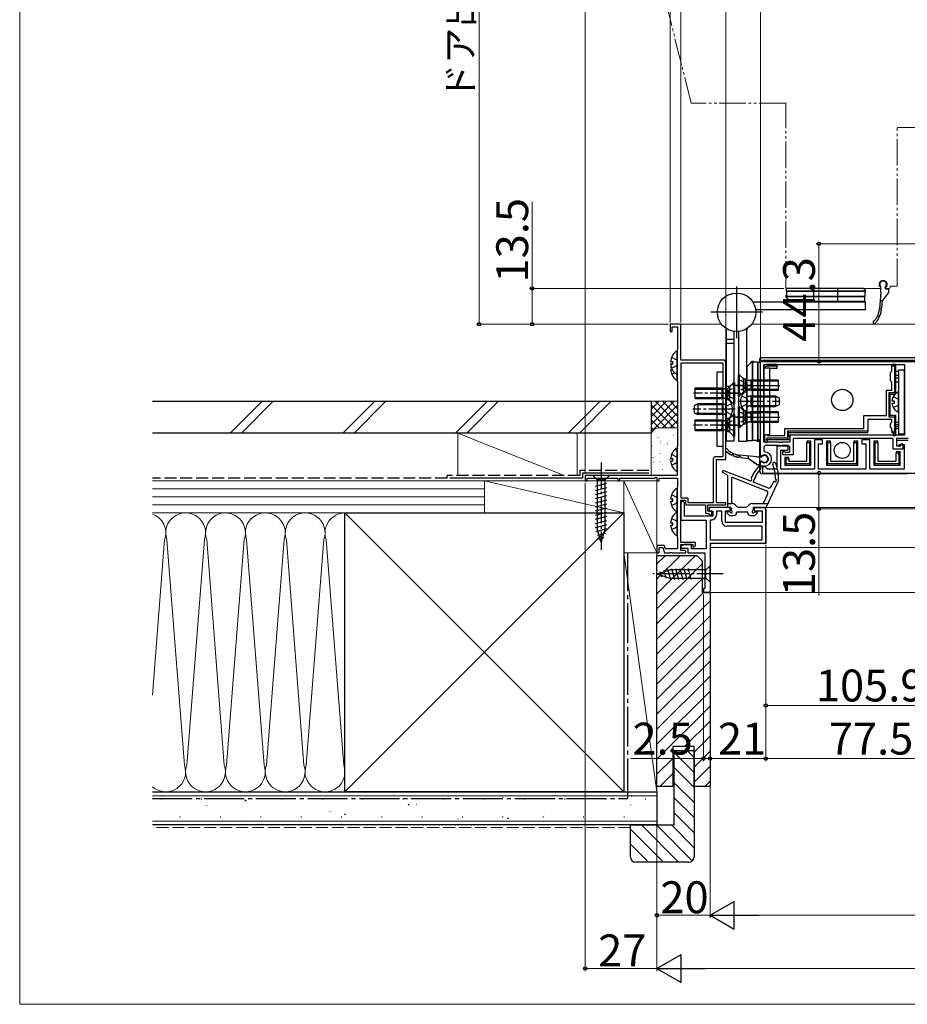
# Model space of a CAD drawing. Extents: x 0 to 1050, y 0 to 1580.
# Drawn here: x 0 to 334, y 0 to 371 of the extents above; entities that cross this region are included whole.
import ezdxf

# ---------------------------------------------------------------- set-up
doc = ezdxf.new("R2010")
doc.units = 0
for name, pattern in [('YCENTER_1', [13, 10, -1, 1, -1]), ('YDIVIDE_1', [15, 10, -1, 1, -1, 1, -1]), ('YHIDDEN_1', [4, 3, -1])]:
    doc.linetypes.add(name, pattern=pattern)
for name, color, linetype, lineweight in [('YKK_11', 7, 'CONTINUOUS', 30), ('YKK_12', 2, 'CONTINUOUS', 13), ('YKK_13', 4, 'CONTINUOUS', 30), ('YKK_D', 6, 'CONTINUOUS', 13), ('YKK_ZWAK', 7, 'CONTINUOUS', 30), ('YSS_K', 3, 'CONTINUOUS', 13), ('YSS_KE', 3, 'CONTINUOUS', 30)]:
    doc.layers.add(name, color=color, linetype=linetype, lineweight=lineweight)
doc.styles.add('text-b', font='txt')

msp = doc.modelspace()

# ---------------------------------------------------------------- linework, layer by layer
at = {"layer": 'YKK_11', "linetype": 'ByBlock', "lineweight": -2, "ltscale": 0.5}
for p, q in [((249, 256), (245, 256)), ((245, 256), (245, 253.4)), ((249, 242.5), (249, 256)), ((245, 253.4), (245.4, 253)), ((245.4, 253), (245.8, 253.4)), ((245.8, 253.4), (245.8, 255)), ((245.8, 255), (247.8, 255)), ((247.8, 255), (247.8, 246.64)), ((247.7, 246.47), (247.6, 246.3)), ((247.6, 246.3), (247.6, 234.5)), ((247.8, 246.64), (247.7, 246.47)), ((265, 242.5), (249, 242.5)), ((249, 241.4), (249, 190.7)), ((264.9, 241.4), (249, 241.4)), ((264.9, 206.2), (264.9, 241.4)), ((266, 205.1), (266, 241.5)), ((279, 242), (351.6, 242)), ((279, 206.3), (279, 242)), ((280.2, 240.8), (333.3, 240.8)), ((280.2, 211.6), (280.2, 240.8)), ((333.3, 240.8), (333.3, 214.2)), ((247.6, 234.5), (247.7, 234.32)), ((247.7, 234.32), (247.8, 234.15)), ((247.8, 234.15), (247.8, 210.14)), ((286.14, 211.6), (280.2, 211.6)), ((286.32, 211.48), (286.14, 211.6)), ((286.87, 211.48), (286.32, 211.48)), ((287.06, 211.6), (286.87, 211.48)), ((290.1, 211.6), (287.06, 211.6)), ((333.3, 214.2), (290.1, 214.2)), ((290.1, 214.2), (290.1, 211.6)), ((329, 213), (291.3, 213)), ((291.3, 213), (291.3, 206.8)), ((302.4, 212.5), (299.4, 212.5)), ((299.4, 212.5), (299.4, 201.5)), ((302.4, 211), (302.4, 212.5)), ((320.2, 212.5), (317.2, 212.5)), ((317.2, 212.5), (317.2, 211)), ((320.2, 201.5), (320.2, 212.5)), ((329, 209), (329, 213)), ((334.6, 213), (330.2, 213)), ((330.2, 213), (330.2, 210.2)), ((334.6, 212.2), (330.2, 212.2)), ((330.2, 212.2), (330.2, 210.2)), ((247.7, 209.97), (247.6, 209.8)), ((247.6, 209.8), (247.6, 199)), ((247.8, 210.14), (247.7, 209.97)), ((280.2, 209.4), (280.2, 208.3)), ((280.2, 208.3), (280.5, 208)), ((286.14, 210.4), (281.2, 210.4)), ((289.4, 210.1), (285.2, 210.1)), ((285.2, 210.1), (285.2, 201.5)), ((286.32, 210.28), (286.14, 210.4)), ((286.87, 210.28), (286.32, 210.28)), ((286.7, 201.5), (286.7, 208.6)), ((286.7, 208.6), (289.4, 208.6)), ((287.06, 210.4), (286.87, 210.28)), ((289.1, 210.4), (287.06, 210.4)), ((287.4, 206.8), (287.4, 208.1)), ((287.4, 208.1), (287.8, 208.1)), ((287.8, 208.1), (288.02, 208)), ((288.02, 208), (288.25, 207.9)), ((288.25, 207.9), (290.1, 207.9)), ((289.4, 208.6), (289.4, 210.1)), ((290.1, 207.9), (290.1, 209.4)), ((300.9, 201.5), (300.9, 211)), ((300.9, 211), (302.4, 211)), ((317.2, 211), (318.7, 211)), ((318.7, 211), (318.7, 201.5)), ((332.6, 209), (329, 209)), ((330.2, 210.2), (330.9, 210.2)), ((330.2, 210.2), (331.9, 210.2)), ((330.9, 210.2), (331.4, 210.7)), ((331.4, 210.7), (333.1, 210.7)), ((331.9, 210.2), (331.9, 211)), ((331.9, 211), (332.6, 211)), ((332.6, 211), (332.6, 209)), ((333.1, 210.7), (333.1, 201.5)), ((261.3, 188.9), (261.3, 205.4)), ((262.1, 206.2), (264.9, 206.2)), ((262.4, 188.79), (262.4, 205.1)), ((262.4, 205.1), (266, 205.1)), ((279.25, 206.3), (279, 206.3)), ((279, 202.6), (279, 204.3)), ((279, 204.3), (279.25, 204.3)), ((279.46, 206.38), (279.25, 206.3)), ((279.25, 204.3), (279.46, 204.21)), ((291.3, 206.8), (287.4, 206.8)), ((280.5, 202.6), (279, 202.6)), ((280.8, 202.3), (279.8, 202.3)), ((279.8, 202.3), (279.8, 200)), ((281.3, 201.8), (280.8, 202.3)), ((281.6, 201.5), (281.3, 201.8)), ((285.2, 201.5), (281.6, 201.5)), ((299.4, 201.5), (286.7, 201.5)), ((318.7, 201.5), (300.9, 201.5)), ((333.1, 201.5), (320.2, 201.5)), ((247.6, 199), (213, 199)), ((213, 199), (213, 197)), ((213, 197), (213.7, 197)), ((213.7, 197), (213.7, 198.1)), ((213.7, 198.1), (225.3, 198.1)), ((225.3, 198.1), (225.3, 197)), ((225.3, 197), (226, 197)), ((226, 197), (226, 198.1)), ((226, 198.1), (239.1, 198.1)), ((239.1, 198.1), (239.7, 198.44)), ((239.7, 198.44), (240, 198.27)), ((240, 198.27), (240, 197)), ((240, 197), (240.8, 197)), ((240.8, 197), (240.8, 198.1)), ((240.8, 198.1), (247.8, 198.1)), ((247.8, 198.1), (247.8, 194.94)), ((279.8, 200), (351.6, 200)), ((247.7, 194.77), (247.6, 194.6)), ((247.6, 194.6), (247.6, 176)), ((247.8, 194.94), (247.7, 194.77)), ((249, 190.7), (251.6, 190.7)), ((249, 173.9), (249, 189.8)), ((249, 189.8), (250.7, 189.8)), ((250.4, 188.79), (249.9, 189.3)), ((250.7, 189.8), (250.7, 188.79)), ((251.6, 190.7), (251.6, 188.9)), ((249, 188.4), (249, 182.3)), ((250.4, 183.7), (250.4, 188.79)), ((250.7, 188.79), (250.9, 188)), ((250.9, 188), (258.3, 188)), ((251.6, 188.9), (261.3, 188.9)), ((258.3, 188), (258.3, 185.3)), ((259.2, 185.6), (259.2, 188)), ((259.2, 188), (266, 188)), ((260.7, 185.6), (259.2, 185.6)), ((267.6, 187), (259.7, 187)), ((259.7, 187), (259.7, 185.6)), ((259.7, 185.6), (261, 185.6)), ((260.7, 184.2), (260.7, 185.6)), ((261, 185.6), (261, 183.7)), ((266, 188.79), (262.4, 188.79)), ((264.4, 185.6), (262.4, 185.6)), ((262.4, 185.6), (262.4, 184.2)), ((264.4, 181.9), (264.4, 185.6)), ((265.8, 181.4), (265.8, 185.8)), ((265.8, 185.8), (267.6, 185.8)), ((266, 188), (266, 188.79)), ((267.6, 185.8), (267.6, 187)), ((276.6, 187), (276.6, 185.8)), ((276.6, 185.8), (279.6, 185.8)), ((279.6, 185.8), (279.6, 181.4)), ((281, 186.5), (280.5, 187)), ((281, 174), (281, 186.5)), ((249, 182.3), (258.6, 182.3)), ((261, 183.7), (250.4, 183.7)), ((258.6, 182.3), (258.6, 171.4)), ((258.9, 184.7), (259.5, 184.7)), ((259.5, 184.7), (259.8, 184.4)), ((259.8, 184.4), (260, 184.2)), ((260, 184.2), (260.7, 184.2)), ((260.5, 182.3), (260, 182.3)), ((260, 182.3), (260, 174.9)), ((279.6, 181.4), (265.8, 181.4)), ((279.6, 180), (266.3, 180)), ((279.6, 174.9), (279.6, 180)), ((247.6, 176), (247.7, 175.82)), ((247.7, 175.82), (247.8, 175.65)), ((247.8, 175.65), (247.8, 171.4)), ((260, 174.9), (279.6, 174.9)), ((242.77, 172.7), (240, 172.7)), ((240, 172.7), (240, 170)), ((240.8, 170), (240.8, 171.9)), ((240.8, 171.9), (242.21, 171.9)), ((242.21, 171.9), (242.9, 170)), ((243.24, 171.4), (242.77, 172.7)), ((247.8, 171.4), (243.24, 171.4)), ((250.23, 173.1), (248.94, 172.48)), ((248.94, 172.48), (249.11, 171.7)), ((254.5, 173.9), (249, 173.9)), ((249, 170.8), (249, 173.1)), ((249, 173.1), (253.5, 173.1)), ((250.5, 170.8), (249, 170.8)), ((249.11, 171.7), (251.6, 171.7)), ((253, 173.1), (250.23, 173.1)), ((251, 170.3), (250.5, 170.8)), ((251.6, 171.7), (251.6, 170)), ((253, 171.4), (253, 173.1)), ((258.6, 171.4), (253, 171.4)), ((253.5, 173.1), (253.5, 172.19)), ((253.5, 172.19), (253.88, 172.04)), ((253.88, 172.04), (254.5, 172.7)), ((254.5, 172.7), (254.5, 173.9)), ((260, 171.04), (260, 171.02)), ((240, 170), (240.8, 170)), ((242.9, 170), (244.84, 170)), ((244.84, 170), (245.02, 170.12)), ((245.02, 170.12), (245.57, 170.12)), ((245.57, 170.12), (245.76, 170)), ((245.76, 170), (250.7, 170)), ((250.7, 170), (251, 170.3)), ((251.6, 170), (258, 170)), ((258, 170), (258, 156.48)), ((258, 156.48), (257.5, 156.48)), ((257.5, 156.48), (257.5, 155.28)), ((257.5, 155.28), (257.8, 154.98)), ((259.5, 154.98), (260, 155.48))]:
    msp.add_line(p, q, dxfattribs=at)
at = {"layer": 'YKK_11', "linetype": 'ByBlock', "lineweight": 30, "ltscale": 0.5}
for p, q in [((280.5, 187), (276.6, 187)), ((277.1, 187), (276.6, 186.5)), ((276.6, 186.5), (276.6, 186.4)), ((280.5, 187), (281, 186.5)), ((281, 186.5), (281, 173.5)), ((281, 173.5), (260, 173.5)), ((260, 173.5), (260, 155.48)), ((260.5, 173.5), (260, 173)), ((280.5, 173.5), (281, 174)), ((257.5, 155.28), (257.5, 155.58)), ((257.8, 154.98), (257.5, 155.28)), ((259.5, 154.98), (257.8, 154.98)), ((260, 155.48), (259.5, 154.98))]:
    msp.add_line(p, q, dxfattribs=at)
at = {"layer": 'YKK_11', "linetype": 'ByBlock', "lineweight": -2, "ltscale": 0.5}
for centre, radius, start, end in [((265, 241.5), 1, 0, 90), ((281.2, 209.4), 1, 90, 180), ((280.5, 205.29), 2.7, 270, 90), ((289.1, 209.4), 1, 0, 90), ((262.1, 205.4), 0.8, 90, 180), ((280.5, 205.29), 1.5, 226.2382, 133.7618), ((249.9, 188.4), 0.9, 90, 180), ((258.9, 185.3), 0.6, 180, 270), ((260.5, 184.2), 1.9, 270, 360), ((266.3, 181.9), 1.9, 180, 270)]:
    msp.add_arc(centre, radius, start, end, dxfattribs=at)
at = {"layer": 'YKK_12', "linetype": 'YDIVIDE_1'}
for p, q in [((252.9, 339.2), (244.2, 373.8)), ((288.5, 339.2), (252.9, 339.2)), ((288.5, 269.8), (288.5, 339.2)), ((330.5, 270.8), (330.5, 330)), ((330.5, 330), (348.21, 330)), ((324, 269.5), (288.8, 269.5)), ((324.2, 269.75), (324.2, 269.7)), ((326.2, 269.7), (326.2, 269.75)), ((327.4, 269.5), (326.4, 269.5)), ((327.9, 270.3), (330, 270.3)), ((327.9, 270.3), (327.9, 270))]:
    msp.add_line(p, q, dxfattribs=at)
at = {"layer": 'YKK_12'}
for p, q in [((248.7, 256), (264.32, 256)), ((275.68, 256), (351.6, 256)), ((337.99, 187), (278.15, 187)), ((351.17, 172), (260, 172)), ((523.5, 155), (260, 155))]:
    msp.add_line(p, q, dxfattribs=at)
at = {"layer": 'YKK_12', "linetype": 'YDIVIDE_1'}
for centre, radius, start, end in [((325.2, 271), 1.5, 316.2383, 223.7617), ((330, 270.8), 0.5, 270, 0), ((288.8, 269.8), 0.3, 180, 270), ((324, 269.7), 0.2, 270, 0), ((323.9, 269.75), 0.3, 360, 43.7617), ((326.5, 269.75), 0.3, 136.2383, 180), ((326.4, 269.7), 0.2, 180, 270), ((327.4, 270), 0.5, 270, 0)]:
    msp.add_arc(centre, radius, start, end, dxfattribs=at)
at = {"layer": 'YKK_13', "linetype": 'YDIVIDE_1'}
for p, q in [((325.2, 272.28), (325.17, 272.28)), ((324.38, 268.08), (323.78, 261.69)), ((324.38, 268.08), (324.38, 269.98)), ((327.23, 268), (324.98, 264.88)), ((325.98, 269.58), (325.98, 269.98)), ((326.28, 269.28), (326.98, 269.28)), ((327.28, 268.18), (327.28, 268.98)), ((324.08, 264.88), (324.98, 264.88)), ((324.65, 262.2), (324.98, 264.88)), ((277.58, 206.11), (271.2, 206.71)), ((271.7, 205.85), (274.38, 205.51)), ((274.38, 206.41), (274.38, 205.51)), ((277.5, 203.27), (274.38, 205.51)), ((277.58, 206.11), (279.48, 206.11)), ((278.78, 204.21), (278.78, 203.51)), ((279.08, 204.51), (279.48, 204.51)), ((281.78, 205.29), (281.78, 205.33)), ((277.68, 203.21), (278.48, 203.21))]:
    msp.add_line(p, q, dxfattribs=at)
at = {"layer": 'YKK_13'}
for p, q in [((270, 270.25), (270, 250.75)), ((288.5, 266.9), (288.75, 266.9)), ((288.5, 266.9), (288.5, 266.1)), ((288.75, 268.5), (288.75, 269.5)), ((317.65, 269.5), (288.75, 269.5)), ((288.75, 268.5), (318.5, 268.5)), ((318.5, 268.5), (288.75, 268.5)), ((288.75, 268.5), (288.75, 266.5)), ((299, 269.5), (299, 264.5)), ((308, 269.5), (308, 264.5)), ((318.25, 268.9), (317.65, 269.5)), ((318.25, 268.5), (318.25, 268.9)), ((318.25, 268.9), (318.5, 268.9)), ((318.25, 268.5), (318.25, 266.5)), ((318.25, 268.1), (318.5, 268.1)), ((318.5, 268.1), (318.5, 268.9)), ((318.5, 264.3), (276.78, 264.3)), ((318.25, 266.5), (288.5, 266.5)), ((288.5, 266.5), (318.25, 266.5)), ((288.75, 266.1), (288.5, 266.1)), ((288.75, 266.1), (288.75, 266.5)), ((288.75, 266.1), (290.35, 264.5)), ((318.25, 264.5), (290.35, 264.5)), ((318.25, 264.5), (318.25, 266.5)), ((318.5, 261.4), (318.5, 264.3)), ((279.75, 260.5), (260.25, 260.5)), ((318.5, 261.4), (277.19, 261.4)), ((266.2, 212), (266.2, 253.71)), ((269.1, 212), (269.1, 253.3)), ((270.9, 212), (270.9, 253.3)), ((273.8, 212), (273.8, 253.71)), ((269.1, 250.21), (266.2, 250.21)), ((269.1, 248.78), (266.2, 248.78)), ((247.6, 237.52), (247.6, 245.47)), ((245.12, 241.92), (246, 241.92)), ((245.12, 241.07), (246, 241.07)), ((246, 241.07), (246, 241.92)), ((247.6, 235.32), (247.6, 243.27)), ((275.6, 241.75), (274, 240.15)), ((276.4, 242), (275.6, 242)), ((275.6, 241.75), (275.6, 242)), ((275.6, 241.75), (276, 241.75)), ((276, 212.25), (276, 242)), ((276, 242), (276, 212.25)), ((278, 241.75), (276, 241.75)), ((276.4, 242), (276.4, 241.75)), ((278, 241.75), (278, 212)), ((278, 212), (278, 241.75)), ((278, 241.75), (279, 241.75)), ((278.7, 242.3), (278.7, 243)), ((349.9, 242.3), (278.7, 242.3)), ((278.7, 241.75), (278.7, 242.3)), ((349.9, 243.3), (279, 243.3)), ((279, 212.85), (279, 241.75)), ((245.12, 239.72), (245.41, 239.72)), ((245.12, 238.87), (245.8, 238.87)), ((264.9, 237.9), (262.6, 237.9)), ((262.6, 237.9), (262.6, 210.1)), ((264.9, 210.1), (264.9, 237.9)), ((274, 212.25), (274, 240.15)), ((280.2, 239.8), (280.2, 239.49)), ((280.2, 239.49), (280.2, 214.49)), ((282.5, 239.49), (280.2, 239.49)), ((280.2, 239.49), (280.2, 214.49)), ((282.5, 239.49), (280.2, 239.49)), ((285.2, 240.8), (281.2, 240.8)), ((281.67, 240.3), (285.2, 240.3)), ((282.5, 214.49), (282.5, 239.49)), ((282.5, 214.49), (282.5, 239.49)), ((285.2, 239.3), (282.5, 239.3)), ((285.2, 240.3), (285.2, 240.8)), ((285.2, 240.3), (285.2, 239.3)), ((328, 237.8), (328.5, 238.3)), ((328, 234.7), (328, 237.8)), ((330, 240.8), (328.5, 240.8)), ((328.5, 240.8), (328.5, 240.3)), ((328.5, 240.3), (329.5, 240.3)), ((328.5, 238.3), (328.5, 240.3)), ((330, 240.8), (329.5, 240.3)), ((329.5, 240.3), (329.5, 230.2)), ((330, 239.3), (330, 240.8)), ((330, 238.3), (330, 239.3)), ((330, 234.2), (330, 238.3)), ((330, 238.3), (331, 238.3)), ((333.3, 238.7), (331, 238.7)), ((331, 238.7), (331, 214.7)), ((333.3, 214.7), (333.3, 238.7)), ((266.94, 232.09), (268.85, 234)), ((269.1, 234.25), (267.35, 232.5)), ((269.4, 234), (268.85, 234)), ((268.85, 234), (268.85, 226)), ((269.4, 226), (269.4, 234)), ((270.6, 237), (270.6, 229)), ((271.15, 237), (270.6, 237)), ((271.15, 229), (271.15, 237)), ((273.06, 235.09), (271.15, 237)), ((273.4, 231.13), (273.4, 234.87)), ((275.5, 234.6), (273.65, 234.8)), ((275.5, 235), (273.88, 234.8)), ((285.6, 235), (275.5, 235)), ((275.5, 231), (275.5, 235)), ((285.6, 234.6), (275.5, 234.6)), ((285.6, 235), (285.6, 231)), ((328.5, 234.2), (328, 234.7)), ((328.5, 231.2), (328.5, 234.2)), ((330, 236.8), (331, 236.8)), ((331, 235.7), (330, 235.7)), ((330, 231.2), (330, 234.2)), ((331, 234.2), (330, 234.2)), ((254.4, 228), (254.4, 232)), ((254.4, 232), (264.5, 232)), ((254.4, 231.6), (264.5, 231.6)), ((263.7, 230), (271.6, 230)), ((264.5, 232), (264.5, 228)), ((264.5, 232), (266.12, 231.8)), ((264.5, 231.6), (266.35, 231.8)), ((267.35, 232.5), (266.2, 232.5)), ((266.6, 231.87), (266.6, 228.13)), ((267.35, 232.5), (267.35, 227.5)), ((276.3, 233), (268.4, 233)), ((269.9, 233), (286.28, 233)), ((273.06, 230.9), (271.15, 229)), ((275.5, 231.4), (273.65, 231.19)), ((275.5, 231), (273.88, 231.19)), ((279, 231.5), (274, 231.5)), ((274, 223.02), (274, 230.97)), ((285.6, 231.4), (275.5, 231.4)), ((285.6, 231), (275.5, 231)), ((326.4, 231.2), (328.5, 231.2)), ((326.4, 221.59), (326.4, 231.2)), ((327.4, 230.2), (327.4, 221.1)), ((329.5, 230.2), (327.4, 230.2)), ((327.9, 229.7), (327.4, 230.2)), ((329.88, 229.81), (329.5, 230.2)), ((330, 229.91), (330, 231.2)), ((331, 223.1), (331, 230.29)), ((254.4, 228.4), (264.5, 228.4)), ((254.4, 228), (264.5, 228)), ((264.5, 228.4), (266.35, 228.19)), ((264.5, 228), (266.12, 228.19)), ((266, 220.02), (266, 227.97)), ((267.35, 227.5), (266.2, 227.5)), ((266.94, 227.9), (268.85, 226)), ((269.1, 225.75), (267.35, 227.5)), ((270.6, 229), (271.15, 229)), ((275.4, 228.62), (274.38, 228.86)), ((275.4, 229), (274.59, 228.85)), ((275.4, 229), (275.4, 225)), ((275.4, 229), (284.6, 229)), ((275.4, 228.62), (285.36, 228.62)), ((284.6, 229), (284.6, 225)), ((284.6, 229), (286, 228.3)), ((286, 228.3), (286, 225.7)), ((327.9, 221.59), (327.9, 229.7)), ((327.9, 229.7), (329.76, 229.7)), ((328.52, 227.12), (329.4, 227.12)), ((328.52, 226.27), (329.4, 226.27)), ((329.4, 227.12), (329.4, 226.27)), ((255.4, 226), (254, 225.3)), ((254, 225.3), (254, 222.7)), ((254, 222.7), (255.4, 222)), ((264.6, 225.62), (254.64, 225.62)), ((264.6, 226), (255.4, 226)), ((255.4, 226), (255.4, 222)), ((264.6, 226), (264.6, 222)), ((264.6, 226), (265.41, 225.85)), ((264.6, 225.62), (265.61, 225.86)), ((268.85, 226), (269.4, 226)), ((270.6, 225), (270.6, 217)), ((271.15, 225), (270.6, 225)), ((271.15, 217), (271.15, 225)), ((273.06, 223.09), (271.15, 225)), ((273.4, 219.13), (273.4, 222.87)), ((275.5, 222.6), (273.65, 222.8)), ((275.5, 223), (273.88, 222.8)), ((279, 222.5), (274, 222.5)), ((275.4, 225.38), (274.38, 225.14)), ((275.4, 225), (274.59, 225.14)), ((275.4, 225.38), (285.36, 225.38)), ((275.4, 225), (284.6, 225)), ((285.6, 223), (275.5, 223)), ((275.5, 219), (275.5, 223)), ((285.6, 222.6), (275.5, 222.6)), ((286, 225.7), (284.6, 225)), ((285.6, 223), (285.6, 219)), ((254.4, 216), (254.4, 220)), ((254.4, 220), (264.5, 220)), ((254.4, 219.6), (264.5, 219.6)), ((264.6, 222.38), (254.64, 222.38)), ((264.6, 222), (255.4, 222)), ((264.5, 220), (264.5, 216)), ((264.5, 220), (266.12, 219.8)), ((264.5, 219.6), (266.35, 219.8)), ((264.6, 222.38), (265.61, 222.14)), ((264.6, 222), (265.41, 222.14)), ((267.35, 220.5), (266.2, 220.5)), ((266.6, 219.87), (266.6, 216.13)), ((266.94, 220.09), (268.85, 222)), ((269.1, 222.25), (267.35, 220.5)), ((267.35, 220.5), (267.35, 215.5)), ((276.3, 221), (268.4, 221)), ((269.4, 222), (268.85, 222)), ((268.85, 222), (268.85, 214)), ((269.4, 214), (269.4, 222)), ((269.9, 221), (286.28, 221)), ((273.06, 218.9), (271.15, 217)), ((275.5, 219.4), (273.65, 219.19)), ((275.5, 219), (273.88, 219.19)), ((285.6, 219.4), (275.5, 219.4)), ((285.6, 219), (275.5, 219)), ((317.9, 221.59), (326.4, 221.59)), ((317.9, 216.7), (317.9, 221.59)), ((319.4, 220.1), (319.4, 215.7)), ((328.5, 220.1), (319.4, 220.1)), ((327.9, 221.59), (327.4, 221.1)), ((327.4, 221.1), (329.5, 221.1)), ((330, 221.59), (327.9, 221.59)), ((328, 218.6), (328.5, 219.1)), ((328.5, 219.1), (328.5, 220.1)), ((330, 221.59), (329.5, 221.1)), ((329.5, 221.1), (329.5, 215.39)), ((330, 220.1), (330, 221.59)), ((330, 219.1), (330, 220.1)), ((330, 216.6), (330, 219.1)), ((330, 219.1), (331, 219.1)), ((254.4, 216.4), (264.5, 216.4)), ((254.4, 216), (264.5, 216)), ((263.7, 218), (271.6, 218)), ((264.5, 216.4), (266.35, 216.19)), ((264.5, 216), (266.12, 216.19)), ((267.35, 215.5), (266.2, 215.5)), ((266.94, 215.9), (268.85, 214)), ((269.1, 213.75), (267.35, 215.5)), ((270.6, 217), (271.15, 217)), ((288.2, 216.7), (317.9, 216.7)), ((288.2, 214.1), (288.2, 216.7)), ((289.2, 215.7), (289.2, 213.1)), ((319.4, 215.7), (289.2, 215.7)), ((289.7, 215.2), (289.2, 215.7)), ((289.7, 213.6), (289.7, 215.2)), ((289.7, 215.2), (319.4, 215.2)), ((319.4, 215.2), (319.4, 215.7)), ((328, 217.19), (328, 218.6)), ((328.5, 216.7), (328, 217.19)), ((328.5, 215.7), (328.5, 216.7)), ((329, 215.7), (328.5, 215.7)), ((328.5, 215.7), (328.5, 215.2)), ((328.5, 215.2), (329, 215.2)), ((329, 215.39), (329, 215.7)), ((329, 215.39), (329, 214.9)), ((330, 218.29), (331, 218.29)), ((331, 217.4), (330, 217.4)), ((330, 215.6), (330, 216.6)), ((331, 216.6), (330, 216.6)), ((330, 214.5), (330, 215.6)), ((269.1, 212), (266.2, 212)), ((268.85, 214), (269.4, 214)), ((270.9, 212), (273.8, 212)), ((274, 212.25), (276, 212.25)), ((278, 212.25), (276, 212.25)), ((277.6, 212.25), (277.6, 212)), ((277.6, 212), (278.4, 212)), ((278, 212.25), (278.4, 212.25)), ((278.4, 212.25), (279, 212.85)), ((278.4, 212.25), (278.4, 212)), ((278.7, 200.69), (278.7, 212.54)), ((280.2, 214.49), (282.5, 214.49)), ((280.2, 214.49), (282.5, 214.49)), ((280.2, 214.49), (280.2, 212.6)), ((280.2, 212.6), (280.69, 212.6)), ((280.69, 212.6), (280.7, 212.6)), ((280.7, 212.79), (280.7, 214.49)), ((280.7, 212.6), (280.7, 212.3)), ((280.7, 212.3), (280.7, 211.9)), ((281.4, 213.1), (281.4, 212.79)), ((289.2, 213.1), (281.4, 213.1)), ((281.7, 212.6), (281.4, 213.1)), ((281.46, 212.3), (281.7, 211.9)), ((281.7, 214.49), (281.7, 214.1)), ((281.7, 214.1), (288.2, 214.1)), ((281.7, 212.6), (289.7, 212.6)), ((281.7, 211.9), (281.7, 212.6)), ((289.7, 212.6), (289.2, 213.1)), ((297.9, 212), (296.4, 212)), ((296.4, 212), (296.4, 211.5)), ((296.4, 211.5), (297.4, 211.5)), ((296.4, 204.5), (296.4, 211.5)), ((297.4, 211.5), (297.9, 212)), ((297.4, 211.5), (297.4, 203.49)), ((297.9, 203), (297.9, 212)), ((305.4, 212), (303.9, 212)), ((304.4, 211.5), (303.9, 212)), ((303.9, 212), (303.9, 203)), ((304.4, 211.5), (305.4, 211.5)), ((304.4, 203.49), (304.4, 211.5)), ((305.4, 211.5), (305.4, 212)), ((305.4, 211.5), (305.4, 204.5)), ((315.7, 212), (314.2, 212)), ((314.2, 212), (314.2, 211.5)), ((314.2, 211.5), (315.2, 211.5)), ((314.2, 204.5), (314.2, 211.5)), ((315.2, 211.5), (315.7, 212)), ((315.2, 211.5), (315.2, 203.49)), ((315.7, 203), (315.7, 212)), ((322.2, 211.5), (321.7, 212)), ((321.7, 212), (321.7, 203)), ((323.2, 212), (321.7, 212)), ((322.2, 203.49), (322.2, 211.5)), ((322.2, 211.5), (323.2, 211.5)), ((323.2, 211.5), (323.2, 212)), ((323.2, 211.5), (323.2, 204.5)), ((329, 214.9), (329, 214.5)), ((330, 214.5), (329.59, 214.9)), ((331, 214.7), (333.3, 214.7)), ((247.6, 201.02), (247.6, 208.97)), ((262.6, 210.1), (264.9, 210.1)), ((331.6, 208), (330.1, 208)), ((330.1, 208), (330.1, 207.49)), ((331.1, 207.49), (331.6, 208)), ((331.6, 203), (331.6, 208)), ((245.12, 205.42), (246, 205.42)), ((245.12, 204.57), (246, 204.57)), ((246, 204.57), (246, 205.42)), ((277.58, 206.08), (271.2, 206.68)), ((271.7, 205.81), (274.38, 205.48)), ((274.38, 206.38), (274.38, 205.48)), ((277.5, 203.23), (274.38, 205.48)), ((277.58, 206.08), (279.48, 206.08)), ((278.78, 204.18), (278.78, 203.48)), ((279.08, 204.48), (279.48, 204.48)), ((281.78, 205.26), (281.78, 205.29)), ((288.7, 205.29), (288.2, 205.8)), ((288.2, 205.8), (288.2, 203)), ((289.7, 205.8), (288.2, 205.8)), ((288.7, 205.29), (289.7, 205.29)), ((288.7, 203.49), (288.7, 205.29)), ((289.7, 205.29), (289.7, 205.8)), ((289.7, 205.29), (289.7, 204.5)), ((289.7, 204.5), (296.4, 204.5)), ((305.4, 204.5), (314.2, 204.5)), ((323.2, 204.5), (330.1, 204.5)), ((330.1, 207.49), (331.1, 207.49)), ((330.1, 204.5), (330.1, 207.49)), ((331.1, 207.49), (331.1, 203.49)), ((275.07, 196.99), (265.15, 200.87)), ((277.68, 203.18), (278.48, 203.18)), ((288.7, 203.49), (288.2, 203)), ((288.2, 203), (297.9, 203)), ((297.4, 203.49), (288.7, 203.49)), ((297.4, 203.49), (297.9, 203)), ((304.4, 203.49), (303.9, 203)), ((303.9, 203), (315.7, 203)), ((315.2, 203.49), (304.4, 203.49)), ((315.2, 203.49), (315.7, 203)), ((322.2, 203.49), (321.7, 203)), ((321.7, 203), (331.6, 203)), ((331.1, 203.49), (322.2, 203.49)), ((331.1, 203.49), (331.6, 203)), ((222.1, 199), (215.9, 199)), ((215.9, 199), (217.45, 197.45)), ((217.45, 197.45), (217.45, 178.91)), ((220.55, 197.45), (217.45, 197.45)), ((222.1, 199), (220.55, 197.45)), ((220.55, 178.91), (220.55, 197.45)), ((266.6, 199.23), (264.82, 200.14)), ((266.6, 199.23), (266.6, 187.3)), ((268.1, 197.99), (268.1, 188.5)), ((281.14, 193.33), (268.51, 198.27)), ((281.78, 194.37), (276.2, 196.55)), ((334.3, 199.7), (279.7, 199.7)), ((285.8, 197.2), (281.08, 187.17)), ((283.05, 194.87), (283.87, 196.61)), ((216.9, 195.02), (221.1, 196.14)), ((216.9, 193.47), (221.1, 194.59)), ((216.9, 191.91), (221.1, 193.04)), ((247.6, 185.82), (247.6, 193.77)), ((216.9, 190.36), (221.1, 191.49)), ((216.9, 188.81), (221.1, 189.93)), ((245.12, 190.22), (246, 190.22)), ((245.12, 189.37), (246, 189.37)), ((246, 189.37), (246, 190.22)), ((281.68, 191.97), (280.05, 188.5)), ((216.9, 187.25), (221.1, 188.38)), ((216.9, 185.7), (221.1, 186.83)), ((266.6, 188.5), (268.16, 188.5)), ((267.37, 185.4), (266.6, 185.4)), ((267.7, 187), (266.9, 187)), ((268, 186.7), (268, 186.03)), ((270.15, 187.34), (269.58, 187.91)), ((270.3, 185.4), (273.9, 185.4)), ((270.5, 187.2), (273.7, 187.2)), ((274.05, 187.34), (274.62, 187.91)), ((276.04, 188.5), (281.71, 188.5)), ((276.2, 186.7), (276.2, 186.03)), ((276.5, 187), (280.81, 187)), ((276.83, 185.4), (277.6, 185.4)), ((216.9, 184.15), (221.1, 185.27)), ((216.9, 182.6), (221.1, 183.72)), ((216.9, 181.04), (221.1, 182.17)), ((247.6, 176.82), (247.6, 184.77)), ((266.39, 184.88), (267.19, 184.08)), ((267.4, 184), (269, 184)), ((270, 185), (270, 185.1)), ((274.2, 185), (274.2, 185.1)), ((275.2, 184), (276.8, 184)), ((277.01, 184.08), (277.81, 184.88)), ((216.9, 179.49), (221.1, 180.61)), ((217.16, 178.01), (221.1, 179.06)), ((219, 174), (217.45, 178.91)), ((219, 174), (220.55, 178.91)), ((245.12, 181.22), (246, 181.22)), ((245.12, 180.37), (246, 180.37)), ((246, 180.37), (246, 181.22)), ((217.61, 176.57), (220.65, 177.39)), ((218.06, 175.14), (220.11, 175.69)), ((240, 161.99), (244.92, 163.54)), ((242.58, 163.38), (243.39, 160.35)), ((244.01, 163.84), (245.07, 159.89)), ((258.45, 163.54), (244.92, 163.54)), ((245.49, 164.09), (246.62, 159.89)), ((247.05, 164.09), (248.17, 159.89)), ((248.6, 164.09), (249.73, 159.89)), ((250.15, 164.09), (251.28, 159.89)), ((251.71, 164.09), (252.83, 159.89)), ((260, 165.09), (258.45, 163.54)), ((258.45, 160.44), (258.45, 163.54)), ((260, 158.89), (260, 165.09)), ((240, 161.99), (244.92, 160.44)), ((241.15, 162.93), (241.7, 160.88)), ((244.92, 160.44), (258.45, 160.44)), ((260, 158.89), (258.45, 160.44))]:
    msp.add_line(p, q, dxfattribs=at)
at = {"layer": 'YKK_13', "linetype": 'YHIDDEN_1'}
for p, q in [((245.52, 243.57), (247.39, 242.64)), ((245.52, 241.37), (246, 241.13)), ((247.39, 242.64), (247.6, 242.24)), ((245.52, 239.42), (247.39, 240.35)), ((245.52, 237.22), (246.63, 237.77)), ((247.39, 240.35), (247.6, 240.75)), ((271.92, 229.07), (273.79, 228.14)), ((273.79, 228.14), (274.4, 227)), ((273.79, 225.85), (274.4, 227)), ((329.03, 228.75), (330.85, 227.84)), ((331, 227.56), (330.85, 227.84)), ((266.21, 225.14), (265.6, 224)), ((266.21, 222.85), (265.6, 224)), ((268.08, 226.07), (266.21, 225.14)), ((268.08, 221.92), (266.21, 222.85)), ((271.92, 224.92), (273.79, 225.85)), ((329.03, 224.65), (330.85, 225.55)), ((331, 225.83), (330.85, 225.55)), ((245.52, 207.07), (247.39, 206.14)), ((247.39, 206.14), (247.6, 205.74)), ((247.39, 203.85), (247.6, 204.25)), ((245.52, 202.92), (247.39, 203.85)), ((245.52, 191.87), (247.39, 190.94)), ((247.39, 190.94), (247.6, 190.54)), ((247.39, 188.65), (247.6, 189.05)), ((245.52, 187.72), (247.39, 188.65)), ((245.52, 182.87), (247.39, 181.94)), ((247.39, 181.94), (247.6, 181.54)), ((245.52, 178.72), (247.39, 179.65)), ((247.39, 179.65), (247.6, 180.05))]:
    msp.add_line(p, q, dxfattribs=at)
at = {"layer": 'YKK_13', "ltscale": 0.5}
for p, q in [((270.9, 237.25), (272.65, 235.5)), ((272.65, 235.5), (273.8, 235.5)), ((272.65, 230.5), (272.65, 235.5)), ((270.9, 228.75), (272.65, 230.5)), ((272.65, 230.5), (273.8, 230.5)), ((270.9, 225.25), (272.65, 223.5)), ((272.65, 223.5), (273.8, 223.5)), ((272.65, 218.5), (272.65, 223.5)), ((270.9, 216.75), (272.65, 218.5)), ((272.65, 218.5), (273.8, 218.5))]:
    msp.add_line(p, q, dxfattribs=at)
at = {"layer": 'YKK_13', "linetype": 'YHIDDEN_1', "ltscale": 0.5}
for p, q in [((272.82, 234.14), (270.6, 235.25)), ((272.82, 234.14), (273.42, 233)), ((267.18, 231.14), (266.57, 230)), ((267.18, 228.85), (266.57, 230)), ((267.18, 231.14), (269.4, 232.25)), ((272.82, 231.85), (270.6, 230.75)), ((272.82, 231.85), (273.42, 233)), ((267.18, 228.85), (269.4, 227.75)), ((272.82, 222.14), (270.6, 223.25)), ((267.18, 219.14), (266.57, 218)), ((267.18, 219.14), (269.4, 220.25)), ((272.82, 219.85), (270.6, 218.75)), ((272.82, 222.14), (273.42, 221)), ((272.82, 219.85), (273.42, 221)), ((267.18, 216.85), (266.57, 218)), ((267.18, 216.85), (269.4, 215.75))]:
    msp.add_line(p, q, dxfattribs=at)
at = {"layer": 'YKK_13', "linetype": 'YCENTER_1'}
for p, q in [((270.1, 230), (253.72, 230)), ((270.5, 227), (286.46, 227)), ((269.5, 224), (253.54, 224)), ((270.1, 218), (253.72, 218)), ((219, 204), (219, 171.08)), ((265, 161.99), (238.51, 161.99))]:
    msp.add_line(p, q, dxfattribs=at)
at = {"layer": 'YKK_13'}
for centre, radius in [((270, 260.5), 7.25), ((270, 260.5), 7.25), ((309.8, 227.5), 4), ((309.8, 208.5), 3)]:
    msp.add_circle(centre, radius, dxfattribs=at)
at = {"layer": 'YKK_13', "linetype": 'YDIVIDE_1'}
for centre, radius, start, end in [((325.17, 271), 1.28, 90, 232.3804), ((325.2, 271), 1.28, 307.6196, 90), ((326.28, 269.58), 0.3, 180, 270), ((326.98, 268.98), 0.3, 0, 90), ((326.98, 268.18), 0.3, 324.2933, 0), ((315.82, 262.45), 8, 319.776, 354.6145), ((323.82, 259.57), 0.3, 278.5115, 340.2478), ((315.82, 262.45), 8.8, 340.2478, 351.5636), ((324.58, 261.68), 0.3, 112.875, 233.2999), ((324.23, 261.2), 0.3, 351.5636, 53.2999), ((324.35, 262.23), 0.3, 292.875, 352.875), ((321.88, 256.78), 0.5, 85.2266, 316.9632), ((315.82, 262.45), 8.8, 316.9632, 333.3621), ((323.91, 258.98), 0.3, 98.5115, 215.0985), ((323.42, 258.63), 0.3, 333.3621, 35.0985), ((266.28, 208.61), 0.5, 355.2266, 226.9632), ((271.95, 214.68), 8.8, 226.9632, 243.3621), ((271.95, 214.68), 8, 229.776, 264.6145), ((268.14, 207.08), 0.3, 243.3621, 305.0985), ((268.48, 206.59), 0.3, 8.5115, 125.0985), ((269.08, 206.68), 0.3, 188.5115, 250.2478), ((271.95, 214.68), 8.8, 250.2478, 261.5636), ((270.7, 206.27), 0.3, 261.5636, 323.2999), ((271.18, 205.91), 0.3, 22.875, 143.2999), ((271.74, 206.14), 0.3, 202.875, 262.875), ((279.08, 204.21), 0.3, 90, 180), ((280.5, 205.33), 1.28, 0, 142.3804), ((280.5, 205.29), 1.28, 217.6196, 0), ((277.68, 203.51), 0.3, 234.2933, 270), ((278.48, 203.51), 0.3, 270, 360)]:
    msp.add_arc(centre, radius, start, end, dxfattribs=at)
at = {"layer": 'YKK_13'}
for centre, radius, start, end in [((276.78, 266.3), 2, 249.9611, 270), ((264.2, 253.71), 2, 0, 20.0389), ((275.8, 253.71), 2, 159.9611, 180), ((250.4, 241.5), 5.3, 127.7141, 175.4006), ((247.33, 245.47), 0.274, 0, 127.7141), ((250.4, 241.5), 5.3, 184.5994, 232.2859), ((279, 243), 0.3, 90, 180), ((250.4, 239.3), 5.3, 184.5994, 232.2859), ((247.33, 237.52), 0.274, 232.2859, 0), ((281.2, 239.8), 1, 91.6861, 178.3139), ((281.2, 239.8), 1, 178.3139, 180), ((281.2, 239.8), 1, 90, 91.6861), ((247.33, 235.32), 0.274, 232.2859, 0), ((273.76, 235.8), 1, 225, 276.789), ((266.24, 232.8), 1, 263.211, 315), ((276.8, 227), 5.3, 127.7141, 232.2859), ((273.76, 230.2), 1, 83.211, 135), ((273.73, 230.97), 0.274, 0, 127.7141), ((332.7, 226.7), 4.2, 117.281, 174.1923), ((330.85, 230.29), 0.154, 0, 117.281), ((265.5, 226.35), 0.5, 259.909, 0), ((266.27, 227.97), 0.274, 52.2859, 180), ((266.24, 227.2), 1, 45, 96.789), ((263.2, 224), 5.3, 307.7141, 52.2859), ((274.5, 229.34), 0.5, 180, 280.091), ((332.7, 226.7), 4.2, 185.8077, 242.719), ((273.76, 223.8), 1, 225, 276.789), ((273.73, 223.02), 0.274, 232.2859, 0), ((274.5, 224.65), 0.5, 79.909, 180), ((330.85, 223.1), 0.154, 242.719, 0), ((265.5, 221.65), 0.5, 0, 100.091), ((266.27, 220.02), 0.274, 180, 307.7141), ((266.24, 220.8), 1, 263.211, 315), ((273.76, 218.2), 1, 83.211, 135), ((266.24, 215.2), 1, 45, 96.789), ((281.2, 211.9), 0.5, 180, 0), ((289.7, 213.1), 0.5, 270, 90), ((329.5, 214.5), 0.5, 180, 0), ((250.4, 205), 5.3, 127.7141, 175.4006), ((247.33, 208.97), 0.274, 0, 127.7141), ((266.28, 208.58), 0.5, 355.2266, 226.9632), ((271.95, 214.65), 8.8, 226.9632, 243.3621), ((271.95, 214.65), 8, 229.776, 264.6145), ((250.4, 205), 5.3, 184.5994, 232.2859), ((268.14, 207.05), 0.3, 243.3621, 305.0985), ((268.48, 206.56), 0.3, 8.5115, 125.0985), ((269.08, 206.65), 0.3, 188.5115, 250.2478), ((271.95, 214.65), 8.8, 250.2478, 261.5636), ((270.7, 206.24), 0.3, 261.5636, 323.2999), ((271.18, 205.88), 0.3, 22.875, 143.2999), ((271.74, 206.11), 0.3, 202.875, 262.875), ((279.08, 204.18), 0.3, 90, 180), ((280.5, 205.29), 1.28, 0, 142.3804), ((280.5, 205.26), 1.28, 217.6196, 0), ((284.2, 203.4), 0.6, 20.9219, 200.9219), ((247.33, 201.02), 0.274, 232.2859, 0), ((265, 200.5), 0.4, 68.6442, 242.8554), ((290.44, 191.82), 16.2, 138.786, 156.9864), ((290.44, 191.82), 15, 138.786, 161.6245), ((277.68, 203.48), 0.3, 234.2933, 270), ((278.7, 202.1), 0.6, 318.786, 138.786), ((278.48, 203.48), 0.3, 270, 360), ((279.7, 200.69), 1, 180, 270), ((269.82, 197.9), 14.8, 359.9355, 20.9219), ((269.82, 197.9), 16, 357.4899, 20.9219), ((268.4, 197.99), 0.3, 68.6442, 180), ((275.25, 197.46), 0.5, 248.6442, 46.2922), ((275.8, 198.03), 0.3, 156.9864, 226.2922), ((284.14, 196.48), 0.3, 63.0978, 154.7984), ((284.5, 197.2), 0.5, 243.0978, 58.7229), ((284.92, 197.88), 0.3, 179.9355, 238.7229), ((250.4, 189.8), 5.3, 127.7141, 175.4006), ((247.33, 193.77), 0.274, 0, 127.7141), ((280.78, 192.4), 1, 334.7984, 68.6442), ((282.14, 195.3), 1, 248.6442, 334.7984), ((250.4, 189.8), 5.3, 184.5994, 232.2859), ((247.33, 185.82), 0.274, 232.2859, 0), ((266.6, 185.1), 0.3, 90, 225), ((266.9, 187.3), 0.3, 180, 270), ((267.37, 185.1), 0.3, 25.3769, 90), ((268, 185.4), 0.4, 205.3769, 64.6231), ((267.7, 186.7), 0.3, 0, 90.9501), ((268.3, 186.03), 0.3, 180, 244.6231), ((268.16, 186.5), 2, 45, 90), ((270.3, 185.1), 0.3, 90.0004, 180), ((270.5, 187.7), 0.5, 225, 270), ((273.7, 187.7), 0.5, 270, 315), ((273.9, 185.1), 0.3, 0, 90.0004), ((276.04, 186.5), 2, 90, 135), ((276.2, 185.4), 0.4, 115.3769, 334.6231), ((275.9, 186.03), 0.3, 295.3769, 0), ((276.5, 186.7), 0.3, 89.0499, 180), ((276.83, 185.1), 0.3, 90, 154.6231), ((277.6, 185.1), 0.3, 315, 90), ((280.81, 187.3), 0.3, 270, 334.7984), ((250.4, 180.8), 5.3, 127.7141, 175.4006), ((247.33, 184.77), 0.274, 0, 127.7141), ((267.4, 184.3), 0.3, 225, 270), ((269, 185), 1, 270, 0), ((275.2, 185), 1, 180, 270), ((276.8, 184.3), 0.3, 270, 315), ((250.4, 180.8), 5.3, 184.5994, 232.2859), ((247.33, 176.82), 0.274, 232.2859, 0)]:
    msp.add_arc(centre, radius, start, end, dxfattribs=at)
at = {"layer": 'YKK_13', "extrusion": (0, 0, -1)}
for centre, major_axis, ratio, start_param, end_param in [((281.73, 239.26), (-0.75, 0.75), 0.942809, 5.693841, 7.039155), ((329.62, 215.39), (0, 0.5), 0.25, 3.386571, 4.712389), ((280.57, 212.79), (0, 0.5), 0.25, 1.570796, 1.961432), ((281.47, 212.79), (0, 0.5), 0.15, 3.386571, 4.712389)]:
    msp.add_ellipse(centre, major_axis=major_axis, ratio=ratio, start_param=start_param, end_param=end_param, dxfattribs=at)
at = {"layer": 'YKK_D'}
for p, q in [((173, 552.3), (173, 256)), ((213, 199.7), (213, 411)), ((245, 256.7), (245, 411)), ((245, 256.7), (245, 411)), ((249, 256.7), (249, 411)), ((249, 256.7), (249, 411)), ((266, 242.5), (266, 411)), ((266, 242.5), (266, 411)), ((279, 242.7), (279, 411)), ((279, 242.7), (279, 411)), ((279, 242.7), (279, 391)), ((193, 269.5), (193, 302.05)), ((382.34, 286.3), (300, 286.3)), ((301, 286.3), (301, 242)), ((287.8, 269.5), (192, 269.5)), ((193, 256), (193, 269.5)), ((244.3, 256), (172, 256)), ((244.3, 256), (192, 256)), ((317.6, 242), (300, 242)), ((321.88, 200), (300, 200)), ((301, 200), (301, 186.5)), ((213, 196.3), (213, 12.5)), ((380.4, 186.5), (300, 186.5)), ((301, 186.5), (301, 153.95)), ((281, 173), (281, 91.5)), ((281, 173), (281, 91.5)), ((281, 173), (281, 111.5)), ((240, 169.3), (240, 12.5)), ((240, 169.3), (240, 32.5)), ((240, 169.3), (240, 12.5)), ((257.5, 154.29), (257.5, 91.5)), ((260, 154.49), (260, 91.5)), ((260, 154.49), (260, 32.5)), ((260, 154.49), (260, 91.5)), ((260, 154.49), (260, 32.5)), ((281, 112.5), (386.9, 112.5)), ((257.5, 92.5), (230.17, 92.5)), ((260, 92.5), (257.5, 92.5)), ((260, 92.5), (262.55, 92.5)), ((260, 92.5), (281, 92.5)), ((281, 92.5), (358.5, 92.5)), ((260, 33.5), (240, 33.5)), ((270.5, 33.5), (779.5, 33.5)), ((240, 13.5), (213, 13.5)), ((250.5, 13.5), (799.5, 13.5))]:
    msp.add_line(p, q, dxfattribs=at)
at = {"layer": 'YKK_D', "lineweight": -2}
for p, q in [((260, 33.5), (269.09, 38.75)), ((269.09, 28.25), (269.09, 38.75)), ((260, 33.5), (269.09, 28.25)), ((260, 33.5), (278.19, 33.5)), ((240, 13.5), (249.09, 18.75)), ((249.09, 8.25), (249.09, 18.75)), ((240, 13.5), (249.09, 8.25)), ((240, 13.5), (258.19, 13.5))]:
    msp.add_line(p, q, dxfattribs=at)
at = {"layer": 'YKK_D', "linetype": 'ByBlock', "lineweight": -2}
for centre, radius in [((301, 286.3), 0.638), ((193, 269.5), 0.638), ((173, 256), 0.637), ((193, 256), 0.637), ((301, 242), 0.637), ((301, 200), 0.638), ((301, 186.5), 0.637), ((281, 112.5), 0.637), ((257.5, 92.5), 0.637), ((260, 92.5), 0.637), ((260, 92.5), 0.637), ((281, 92.5), 0.637), ((281, 92.5), 0.637), ((240, 33.5), 0.637), ((213, 13.5), 0.637)]:
    msp.add_circle(centre, radius, dxfattribs=at)
at = {"layer": 'YKK_ZWAK', "lineweight": 20}
for p, q in [((0, 1530), (0, 0)), ((0, 0), (1050, 0))]:
    msp.add_line(p, q, dxfattribs=at)
at = {"layer": 'YSS_K', "ltscale": 1.5}
for p, q in [((91.28, 227), (79.28, 215)), ((95.52, 227), (83.52, 215)), ((133.7, 227), (121.7, 215)), ((137.95, 227), (125.95, 215)), ((176.13, 227), (164.13, 215)), ((180.37, 227), (168.37, 215)), ((218.56, 227), (206.56, 215)), ((222.8, 227), (210.8, 215)), ((237.8, 216.99), (237.8, 227)), ((237.8, 227), (247.8, 227)), ((246.49, 227), (237.8, 218.31)), ((243.66, 227), (237.8, 221.14)), ((240.83, 227), (237.8, 223.97)), ((238, 227), (237.8, 226.79)), ((247.8, 218.51), (239.31, 227)), ((247.8, 221.34), (242.14, 227)), ((247.8, 224.17), (244.97, 227)), ((247.8, 227), (247.8, 216.99)), ((246.49, 216.99), (237.8, 225.68)), ((247.8, 225.48), (237.8, 215.48)), ((243.66, 216.99), (237.8, 222.85)), ((247.8, 222.65), (242.14, 216.99)), ((240.83, 216.99), (237.8, 220.02)), ((247.8, 219.82), (244.97, 216.99)), ((165, 199), (165, 215)), ((165, 215), (210, 215)), ((165, 215), (205, 199)), ((210, 215), (210, 199)), ((238.78, 216.21), (237.8, 217.2)), ((240.8, 216.99), (247.8, 216.99)), ((247.8, 216.99), (240.83, 216.99)), ((237.8, 199), (237.8, 213.99)), ((50, 197), (175, 197)), ((210, 197), (165, 197)), ((175, 197), (175, 185)), ((175, 185), (175, 197)), ((175, 197), (227.5, 197)), ((175, 197), (227.5, 185)), ((227.5, 170), (227.5, 197)), ((227.5, 197), (240, 197)), ((227.5, 197), (240, 170)), ((227.5, 197), (227.5, 185)), ((246.8, 199), (237.8, 199)), ((240, 197), (240, 170)), ((50, 194), (175, 194)), ((50, 191), (175, 191)), ((50, 188), (175, 188)), ((50, 185), (122.5, 185)), ((175, 185), (50, 185)), ((122.5, 185), (227.5, 80)), ((227.5, 185), (122.5, 80)), ((122.5, 185), (122.5, 80)), ((227.5, 185), (175, 185)), ((50, 116.37), (54.56, 174.94)), ((62.05, 90.08), (55.46, 174.9)), ((62.95, 90.06), (69.55, 174.94)), ((77.04, 90.07), (70.46, 174.9)), ((77.95, 90.06), (84.55, 174.93)), ((92.04, 90.07), (85.46, 174.9)), ((92.95, 90.06), (99.55, 174.93)), ((107.04, 90.07), (100.46, 174.9)), ((107.95, 90.06), (114.55, 174.93)), ((122.04, 90.07), (115.46, 174.9)), ((240, 170), (227.5, 170)), ((227.5, 80), (227.5, 170)), ((227.5, 170), (240, 170)), ((227.5, 170), (240, 80)), ((240, 170), (240, 80)), ((240, 154.47), (254.52, 168.99)), ((240, 160.13), (248.86, 168.99)), ((240, 165.79), (243.21, 168.99)), ((240, 148.82), (257, 165.82)), ((240, 143.16), (257, 160.16)), ((240, 137.5), (257.49, 154.99)), ((240, 131.85), (260, 151.85)), ((240, 126.19), (260, 146.19)), ((240, 120.53), (260, 140.53)), ((240, 114.88), (260, 134.88)), ((240, 109.22), (260, 129.22)), ((240, 103.56), (260, 123.56)), ((240, 97.91), (260, 117.91)), ((240, 92.25), (260, 112.25)), ((250.4, 96.99), (260, 106.59)), ((254, 94.94), (260, 100.94)), ((246.5, 94.74, 0), (254, 87.24, 0)), ((251.4, 95.5, 0), (254, 92.89, 0)), ((254, 89.28), (260, 95.28)), ((240, 86.59), (246, 92.59)), ((246.5, 89.08, 0), (254, 81.58, 0)), ((254, 83.62), (260, 89.62)), ((241.06, 81.99), (246, 86.94)), ((246.5, 83.42, 0), (254, 75.92, 0)), ((258.03, 81.99), (260, 83.97)), ((122.5, 80), (50, 80)), ((50, 78.5), (240, 78.5)), ((240, 80), (227.5, 80)), ((246.5, 77.76, 0), (254, 70.26, 0)), ((246.5, 72.11, 0), (254, 64.61, 0)), ((240, 69), (50, 69)), ((234.14, 67.5, 0), (248.14, 53.5, 0)), ((239.8, 67.5, 0), (253.31, 53.98, 0)), ((245.46, 67.5, 0), (254, 58.95, 0)), ((230, 65.98, 0), (242.49, 53.5, 0)), ((230, 60.32, 0), (236.83, 53.5, 0))]:
    msp.add_line(p, q, dxfattribs=at)
at = {"layer": 'YSS_K', "linetype": 'Continuous', "ltscale": 1.5}
for p, q in [((243.74, 216.44), (243.74, 216.46)), ((240.36, 213.37), (240.35, 213.47)), ((241.32, 211.55), (241.4, 211.73)), ((246.28, 214.21), (246.27, 214.31)), ((238.04, 210.16), (238.03, 210.26)), ((242.57, 210.63), (242.57, 210.65)), ((243.96, 211), (243.95, 211.1)), ((247.14, 208.19), (247.12, 208.29)), ((247.22, 208.75), (247.3, 208.93)), ((247.78, 209.41), (247.79, 209.43)), ((238.55, 205.72), (238.64, 205.9)), ((238.9, 204.14), (238.88, 204.24)), ((241.22, 207.35), (241.2, 207.45)), ((241.26, 204.14), (241.27, 204.16)), ((244.82, 204.99), (244.8, 205.08)), ((242.08, 201.33), (242.06, 201.43)), ((246.64, 203.7), (246.64, 203.72))]:
    msp.add_line(p, q, dxfattribs=at)
at = {"layer": 'YSS_K', "linetype": 'YHIDDEN_1', "ltscale": 1.5}
msp.add_line((230, 66.5), (50, 66.5), dxfattribs=at)
at = {"layer": 'YSS_K', "ltscale": 1.5}
for centre, radius, start, end in [((240.8, 213.99), 3, 90, 180), ((47.5, 177.49), 7.5, 340.089, 70.5615), ((62.5, 177.49), 7.5, 340.089, 200.1727), ((77.5, 177.49), 7.5, 340.089, 200.1727), ((92.5, 177.49), 7.5, 340.089, 200.1727), ((107.5, 177.49), 7.5, 340.089, 200.1727), ((122.5, 177.48), 7.5, 89.994, 200.1727), ((55, 87.5), 7.5, 228.1685, 20.0814), ((70, 87.5), 7.5, 159.9977, 20.0814), ((85, 87.5), 7.5, 159.9977, 20.0814), ((100, 87.5), 7.5, 159.9977, 20.0814), ((115, 87.49), 7.5, 159.9977, 20.0814)]:
    msp.add_arc(centre, radius, start, end, dxfattribs=at)
at = {"layer": 'YSS_KE', "ltscale": 1.5}
for p, q in [((50, 227), (237.8, 227)), ((237.8, 227), (237.8, 215)), ((237.8, 215), (50, 215)), ((212, 198), (162, 198)), ((237, 200), (212, 200)), ((212, 200), (212, 198)), ((122.5, 80), (122.5, 185)), ((122.5, 185), (227.5, 185)), ((227.5, 185), (227.5, 80)), ((50, 80), (240, 80)), ((227.5, 80), (122.5, 80)), ((240, 80), (240, 67.5)), ((240, 67.5), (50, 67.5))]:
    msp.add_line(p, q, dxfattribs=at)
at = {"layer": 'YSS_KE', "linetype": 'YHIDDEN_1', "ltscale": 1.5}
for p, q in [((237, 201), (211, 201)), ((211, 201), (211, 199)), ((161, 198), (50, 198)), ((211, 199), (161, 199)), ((161, 198), (161, 199))]:
    msp.add_line(p, q, dxfattribs=at)
at = {"layer": 'YSS_KE', "linetype": 'YCENTER_1', "ltscale": 1.5}
for p, q in [((229, 77.5), (229, 170)), ((50, 77.5), (229, 77.5))]:
    msp.add_line(p, q, dxfattribs=at)
at = {"layer": 'YSS_KE', "linetype": 'ByBlock', "lineweight": -2, "ltscale": 0.5}
for p, q in [((240, 81.99), (240, 168.99)), ((240, 168.99), (255, 168.99)), ((255, 168.99), (257, 166.99)), ((257, 166.99), (257, 154.99)), ((257, 154.99), (260, 154.99)), ((260, 154.99), (260, 81.99)), ((254, 96.99), (246, 96.99)), ((246, 96.99), (246, 81.99)), ((254, 81.99), (254, 96.99)), ((246.5, 67.5), (246.5, 95.5)), ((246.5, 95.5), (254, 95.5)), ((254, 95.5), (254, 55.5)), ((246, 81.99), (240, 81.99)), ((260, 81.99), (254, 81.99)), ((230, 55.5), (230, 67.5)), ((230, 67.5), (246.5, 67.5)), ((252, 53.5), (232, 53.5))]:
    msp.add_line(p, q, dxfattribs=at)
at = {"layer": 'YSS_KE', "linetype": 'Continuous', "ltscale": 1.5}
for p, q in [((182.07, 77.86), (182.02, 77.88)), ((230.68, 78.21), (230.26, 78.49)), ((53.4, 77.26), (53.15, 77.26)), ((68.6, 77.26), (68.35, 77.26)), ((70.48, 74.76), (70.43, 74.78)), ((83.8, 77.26), (83.55, 77.26)), ((85.26, 76.52), (84.85, 76.79)), ((99, 77.26), (98.75, 77.26)), ((103.02, 77.44), (102.97, 77.46)), ((114.2, 77.26), (113.95, 77.26)), ((129.4, 77.26), (129.15, 77.26)), ((144.6, 77.26), (144.35, 77.26)), ((146.74, 75.01), (146.32, 75.28)), ((149.52, 75.18), (149.47, 75.2)), ((159.8, 77.26), (159.55, 77.26)), ((175, 77.26), (174.75, 77.26)), ((190.2, 77.26), (189.95, 77.26)), ((205.4, 77.26), (205.15, 77.26)), ((220.6, 77.26), (220.35, 77.26)), ((230.21, 75.02), (230.17, 75.03)), ((235.8, 77.26), (235.55, 77.26)), ((116.97, 72.5), (116.93, 72.52)), ((122.72, 71.31), (122.31, 71.59)), ((197.67, 72.34), (197.62, 72.35)), ((60.53, 70.39), (60.28, 70.39)), ((75.73, 70.39), (75.48, 70.39)), ((84.43, 69.82), (84.38, 69.84)), ((90.93, 70.39), (90.68, 70.39)), ((106.13, 70.39), (105.88, 70.39)), ((121.33, 70.39), (121.08, 70.39)), ((136.53, 70.39), (136.28, 70.39)), ((151.73, 70.39), (151.48, 70.39)), ((165.12, 69.66), (165.07, 69.67)), ((166.93, 70.39), (166.68, 70.39)), ((182.13, 70.39), (181.88, 70.39)), ((184.2, 69.8), (183.78, 70.08)), ((197.33, 70.39), (197.08, 70.39)), ((212.53, 70.39), (212.28, 70.39)), ((227.73, 70.39), (227.48, 70.39))]:
    msp.add_line(p, q, dxfattribs=at)
at = {"layer": 'YSS_KE', "linetype": 'ByBlock', "lineweight": -2, "ltscale": 0.5}
for centre, start, end in [((232, 55.5), 180, 270), ((252, 55.5), 270, 360)]:
    msp.add_arc(centre, 2, start, end, dxfattribs=at)

# ---------------------------------------------------------------- texts
at = {"layer": 'YKK_D', "style": 'text-b'}
for s, height, p in [('ドア出幅＝DW＋29.5', 10, (170.89, 340.4)), ('13.5', 12, (191.5, 271.71)), ('44.3', 12, (299.5, 249.42)), ('13.5', 12, (299.5, 153.61))]:
    msp.add_text(s, height=height, rotation=90, dxfattribs=at).set_placement(p)
for s, p in [('105.9', (299.86, 114)), ('2.5', (230.79, 94)), ('21', (262.97, 94)), ('77.5', (304.75, 94)), ('20', (241.31, 34.3)), ('27', (217.87, 14.3))]:
    msp.add_text(s, height=12, dxfattribs=at).set_placement(p)

doc.saveas('drawing.dxf')
